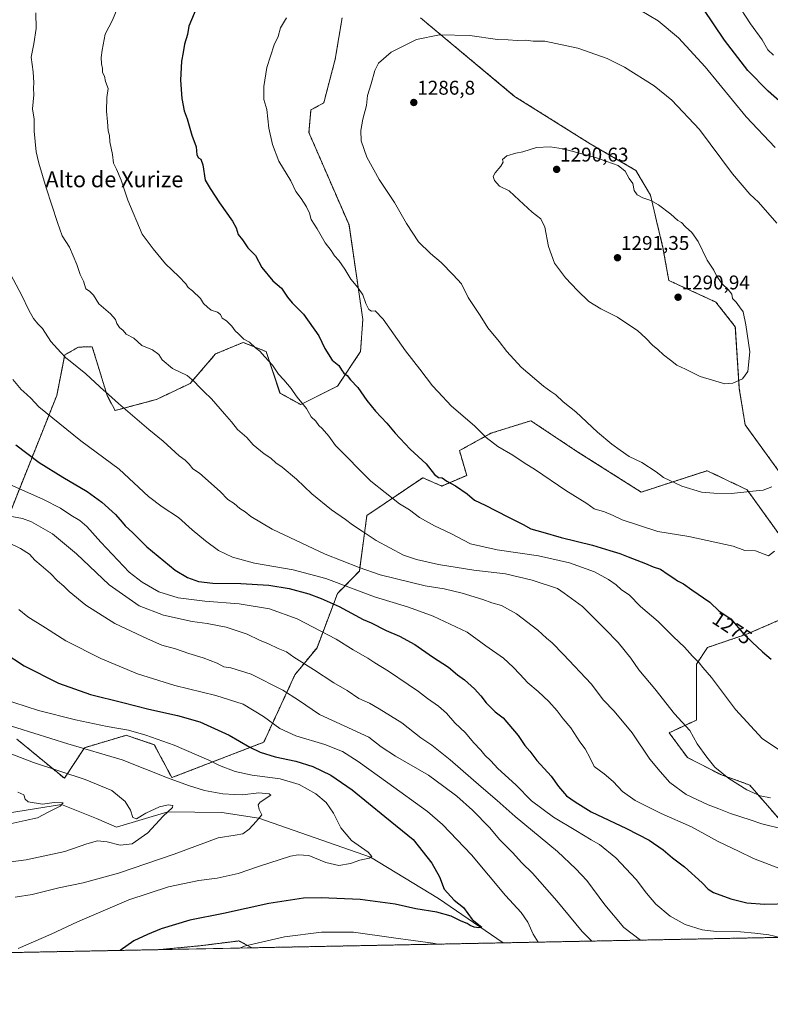
# Model space of a CAD drawing. Units: metres. Extents: x 634241 to 637686, y 4755193 to 4757575.
# Drawn here: x 635608 to 635986, y 4755193 to 4755689 of the extents above; entities that cross this region are included whole.
import ezdxf
from ezdxf.enums import TextEntityAlignment as Align

# ---------------------------------------------------------------- set-up
doc = ezdxf.new("R2010")
doc.units = ezdxf.units.M
doc.header["$MEASUREMENT"] = 0
doc.linetypes.add('TRAZOS', pattern=[0.75, 0.5, -0.25])
for name, color, linetype, lineweight in [('Arbolado forestal', 92, 'TRAZOS', 0), ('Arbolado forestal CxS', 92, 'Continuous', 0), ('Carátula', 7, 'Continuous', 5), ('Comarca CxS', 133, 'Continuous', 0), ('Comunidad Autónoma CxS', 142, 'Continuous', 0), ('Corriente natural lineal', 142, 'Continuous', 13), ('Curva de nivel maestra', 36, 'Continuous', 30), ('Curva de nivel normal', 36, 'Continuous', 0), ('Entidad de ámbito territorial CxS', 92, 'Continuous', 0), ('Municipio CxS', 142, 'Continuous', 0), ('Pastizal CxS', 92, 'Continuous', 0), ('Provincia CxS', 1, 'Continuous', 0), ('Punto de cota en terreno', 7, 'Continuous', 0), ('Rótulo de curva de nivel directora', 19, 'Continuous', 0), ('Rótulo de punto de cota en terreno', 19, 'Continuous', 0), ('Texto cartográfico', 19, 'Continuous', 0)]:
    doc.layers.add(name, color=color, linetype=linetype, lineweight=lineweight)
doc.styles.add('Arial', font='txt', dxfattribs={"height": 0.2})

# ---------------------------------------------------------------- blocks, each defined once
blk = doc.blocks.new('*U153')
at = {"layer": 'Pastizal CxS', "color": 92, "linetype": 'Continuous', "lineweight": 0}
for points in [[(635724.71, 4755221.1, 1230.38), (635677.99, 4755220.17, 1226.67), (635698.15, 4755222.09, 1227.97), (635698.48, 4755222.13, 1228), (635717.46, 4755224.51, 1229), (635718.05, 4755224.58, 1229.02), (635724.71, 4755221.1, 1230.38)], [(635492.38, 4755216.5, 1209.27), (635490.69, 4755216.46, 1209.15), (635491.15, 4755216.95, 1209.12), (635492.38, 4755216.5, 1209.27)]]:
    blk.add_polyline3d(points, close=True, dxfattribs=at)
blk = doc.blocks.new('*U154')
at = {"layer": 'Arbolado forestal CxS', "color": 92, "linetype": 'Continuous', "lineweight": 0}
for points in [[(637215.51, 4755250.61, 1197.06), (635724.71, 4755221.1, 1230.38), (635718.05, 4755224.58, 1229.02), (635717.46, 4755224.51, 1229), (635698.48, 4755222.13, 1228), (635698.15, 4755222.09, 1227.97), (635677.99, 4755220.17, 1226.67), (635492.38, 4755216.5, 1209.27), (635491.15, 4755216.95, 1209.12), (635490.69, 4755216.46, 1209.15), (635342.4, 4755213.53, 1201.82)], [(635770.14, 4755690, 1281.82), (635766.66, 4755669.1, 1283.05), (635760.85, 4755647.04, 1283.21), (635754.4, 4755643.54, 1282.61), (635753.39, 4755632.08, 1282.28), (635773.62, 4755585.51, 1281.81), (635780.58, 4755537.91, 1278.86), (635779.42, 4755521.66, 1277.04), (635767.81, 4755504.25, 1273.28), (635749.25, 4755494.96, 1269.81), (635738.81, 4755500.76, 1269.02), (635731.84, 4755521.66, 1270.2), (635720.24, 4755526.31, 1269.63), (635711.13, 4755522.51, 1268.13), (635706.32, 4755520.5, 1267.25), (635693.44, 4755505.57, 1264.65), (635676.48, 4755497.55, 1262.11), (635655.64, 4755491.98, 1259.25), (635651.66, 4755499.51, 1259.76), (635647.13, 4755514.27, 1261.4), (635644.11, 4755524.11, 1262.24), (635637.12, 4755523.95, 1261.33), (635630.23, 4755519.98, 1259.96), (635626.26, 4755499.61, 1256.83), (635593.23, 4755416.86, 1231.83)], [(635606.12, 4755326.33, 1212.43), (635630.08, 4755306.56, 1208.92), (635640.18, 4755321.98, 1215.02), (635661.33, 4755328.25, 1218.76), (635662.08, 4755328, 1218.73), (635675.41, 4755323.49, 1218.86), (635684.27, 4755306.89, 1215.09), (635730.64, 4755324.78, 1226.64), (635746.37, 4755358.8, 1237.72), (635757.48, 4755372.4, 1242.55), (635767.81, 4755399.76, 1252.1), (635778.82, 4755411.01, 1259.17), (635782.62, 4755439.04, 1266.61), (635810.76, 4755458.12, 1273.68), (635820.38, 4755453.89, 1274.17), (635832.96, 4755459.27, 1276.49), (635829.31, 4755471.74, 1277.85), (635845.17, 4755480.51, 1280.34), (635865.28, 4755486.83, 1282.61), (635888.57, 4755471.36, 1282.97), (635920.97, 4755450.84, 1283.21), (635954.19, 4755461.65, 1286.48), (635974.34, 4755452, 1285.14), (635991.17, 4755428.64, 1280.73)], [(635991.51, 4755386.73, 1277.32), (635974.53, 4755379.35, 1275.57), (635954.36, 4755372.53, 1271.63), (635948.84, 4755364.15, 1269.7), (635948.81, 4755335.9, 1266.3), (635935.03, 4755329.53, 1263.45), (635944.21, 4755317.04, 1263.44), (635960.92, 4755308.53, 1264.78), (635975.65, 4755303.16, 1265.73), (635991.31, 4755285.1, 1261.09)], [(635991.08, 4755460.4, 1285.82), (635973.37, 4755484.76, 1288.81), (635970.4, 4755503.11, 1289.79), (635968.41, 4755534.19, 1290.26), (635958.6, 4755546.66, 1290.36), (635934.85, 4755557.54, 1290.92), (635931.93, 4755573.99, 1290.72), (635925.6, 4755600.52, 1289.82), (635918.32, 4755613.05, 1289.57), (635895.15, 4755626.49, 1289.33), (635857.13, 4755650.37, 1288.07), (635809.59, 4755690, 1283.59)]]:
    blk.add_polyline3d(points, dxfattribs=at)
blk = doc.blocks.new('*U198')
at = {"layer": 'Curva de nivel normal', "color": 36, "linetype": 'Continuous', "lineweight": 0}
for points in [[(635869.04, 4755223.95, 1230), (635866.46, 4755228.02, 1230), (635863.82, 4755234.07, 1230), (635860.35, 4755238.93, 1230), (635852.55, 4755247.4, 1230), (635835.36, 4755268.03, 1230), (635820.68, 4755283.27, 1230), (635813.26, 4755289.89, 1230), (635793.26, 4755304.29, 1230), (635778.29, 4755314.96, 1230), (635770.3, 4755320.02, 1230), (635761.44, 4755323.52, 1230), (635746.85, 4755327.93, 1230), (635738.69, 4755331.63, 1230), (635730.44, 4755337.65, 1230), (635720.26, 4755343.86, 1230), (635706.51, 4755348.36, 1230), (635685.73, 4755353.28, 1230), (635667.02, 4755359.2, 1230), (635648.51, 4755366.9, 1230), (635630.81, 4755375.84, 1230), (635620.49, 4755382.45, 1230), (635611.7, 4755387.97, 1230), (635607.03, 4755391.6, 1230)], [(635718.36, 4755220.97, 1230), (635721.35, 4755222.17, 1230), (635741.12, 4755226.71, 1230), (635759.78, 4755229.05, 1230), (635775.93, 4755228.91, 1230), (635795.97, 4755226.1, 1230), (635815.92, 4755223.42, 1230), (635818.43, 4755222.95, 1230)]]:
    blk.add_polyline3d(points, dxfattribs=at)
blk = doc.blocks.new('5PATER')
at = {"layer": 'Carátula', "linetype": 'Continuous', "lineweight": 5}
h = blk.add_hatch(color=250, dxfattribs=at)
edge = h.paths.add_edge_path()
edge.add_ellipse((0, 0.01), major_axis=(-1.33, -1.34), ratio=0.999422, start_angle=0, end_angle=360)

msp = doc.modelspace()

# ---------------------------------------------------------------- linework, layer by layer
at = {"layer": 'Arbolado forestal', "color": 92, "linetype": 'TRAZOS', "lineweight": 0}
for points in [[(635593.23, 4755416.86, 1231.83), (635626.26, 4755499.61, 1256.83), (635630.23, 4755519.98, 1259.96), (635637.12, 4755523.95, 1261.33), (635644.11, 4755524.11, 1262.24), (635647.13, 4755514.27, 1261.4), (635651.66, 4755499.51, 1259.76), (635655.64, 4755491.98, 1259.25), (635676.47, 4755497.55, 1262.11), (635693.44, 4755505.57, 1264.65), (635706.32, 4755520.5, 1267.25), (635711.13, 4755522.51, 1268.13), (635720.24, 4755526.31, 1269.63), (635731.84, 4755521.66, 1270.2), (635738.8, 4755500.76, 1269.02), (635749.25, 4755494.96, 1269.81), (635767.81, 4755504.25, 1273.28), (635779.41, 4755521.66, 1277.04), (635780.58, 4755537.91, 1278.86), (635773.62, 4755585.51, 1281.81), (635753.39, 4755632.08, 1282.28), (635754.4, 4755643.54, 1282.61), (635760.85, 4755647.04, 1283.21), (635766.66, 4755669.1, 1283.05), (635770.14, 4755690, 1281.82)], [(635809.59, 4755690, 1283.59), (635857.13, 4755650.37, 1288.07), (635895.15, 4755626.49, 1289.33), (635918.32, 4755613.05, 1289.57), (635925.6, 4755600.52, 1289.82), (635931.93, 4755573.99, 1290.72), (635934.85, 4755557.54, 1290.92), (635958.6, 4755546.66, 1290.36), (635968.41, 4755534.19, 1290.26), (635970.4, 4755503.11, 1289.79), (635973.37, 4755484.76, 1288.81), (635991.08, 4755460.4, 1285.82)], [(635991.17, 4755428.64, 1280.73), (635974.34, 4755452, 1285.14), (635954.19, 4755461.65, 1286.48), (635920.97, 4755450.84, 1283.21), (635888.57, 4755471.36, 1282.97), (635865.28, 4755486.83, 1282.61), (635845.17, 4755480.51, 1280.34), (635829.31, 4755471.74, 1277.85), (635832.96, 4755459.27, 1276.49), (635820.38, 4755453.89, 1274.17), (635810.76, 4755458.12, 1273.68), (635782.62, 4755439.04, 1266.61), (635778.82, 4755411.01, 1259.17), (635767.81, 4755399.76, 1252.1), (635757.48, 4755372.4, 1242.55), (635746.37, 4755358.8, 1237.72), (635730.64, 4755324.78, 1226.64), (635684.27, 4755306.89, 1215.09), (635675.41, 4755323.49, 1218.86), (635662.07, 4755328, 1218.73), (635661.33, 4755328.25, 1218.76), (635640.18, 4755321.98, 1215.02), (635630.08, 4755306.56, 1208.92), (635606.12, 4755326.33, 1212.43)], [(635991.31, 4755285.1, 1261.09), (635975.65, 4755303.16, 1265.73), (635960.92, 4755308.53, 1264.78), (635944.21, 4755317.04, 1263.44), (635935.03, 4755329.53, 1263.45), (635948.81, 4755335.9, 1266.3), (635948.84, 4755364.15, 1269.7), (635954.36, 4755372.53, 1271.63), (635974.53, 4755379.35, 1275.57), (635991.51, 4755386.73, 1277.32)], [(637215.51, 4755250.61, 1197.06), (637081.18, 4755247.95, 1228.59), (635851.4, 4755223.6, 1225.8), (635724.71, 4755221.1, 1230.38)], [(635677.99, 4755220.17, 1226.67), (635698.15, 4755222.09, 1227.97), (635698.48, 4755222.13, 1228), (635717.46, 4755224.51, 1229), (635718.05, 4755224.58, 1229.02), (635724.71, 4755221.1, 1230.38)], [(635677.99, 4755220.17, 1226.67), (635492.38, 4755216.5, 1209.27)]]:
    msp.add_polyline3d(points, dxfattribs=at)
at = {"layer": 'Comarca CxS', "color": 133, "linetype": 'Continuous', "lineweight": 0}
msp.add_polyline3d([(636313.87, 4755232.76, 1294.3), (634476.25, 4755196.38, 1123.38)], dxfattribs=at)
msp.add_polyline3d([(636313.87, 4755232.76, 1294.3), (634476.25, 4755196.38, 1123.38)], dxfattribs=at)
at = {"layer": 'Comunidad Autónoma CxS', "color": 142, "linetype": 'Continuous', "lineweight": 0}
msp.add_polyline3d([(637685.71, 4755259.92, 1127.76), (634285.86, 4755192.61, 1111.61), (634240.55, 4757506.01, 1013.3), (637639.24, 4757573.28, 1064.12), (637685.71, 4755259.92, 1127.76)], close=True, dxfattribs=at)
msp.add_polyline3d([(637685.71, 4755259.92, 1127.76), (634285.86, 4755192.61, 1111.61), (634240.55, 4757506.01, 1013.3), (637639.24, 4757573.28, 1064.12), (637685.71, 4755259.92, 1127.76)], close=True, dxfattribs=at)
at = {"layer": 'Corriente natural lineal', "color": 142, "linetype": 'Continuous', "lineweight": 13}
msp.add_polyline3d([(635851.4, 4755223.6, 1225.8), (635818.66, 4755245.92, 1223.59), (635784.48, 4755266.73, 1220.23), (635728.21, 4755286.45, 1214.85), (635709.52, 4755289.25, 1212.24), (635682.23, 4755289.64, 1210.16), (635656.28, 4755281.97, 1207.41), (635646.35, 4755286.27, 1206.43), (635628.69, 4755293.36, 1204.87), (635601.38, 4755288.92, 1202.85), (635560.17, 4755284.93, 1199.89), (635516.61, 4755296.41, 1195.06), (635504.14, 4755304.46, 1194.04), (635493.23, 4755306.45, 1193.06), (635487.27, 4755303.8, 1192.73), (635463.85, 4755301.23, 1190.08), (635412.71, 4755313.77, 1185.01), (635366.58, 4755323.02, 1179.83), (635346.38, 4755325.63, 1177.79), (635329.62, 4755335.16, 1175.14), (635284.21, 4755325.3, 1171.01), (635268.33, 4755330.26, 1168.97), (635262.43, 4755340.13, 1169.26), (635260.83, 4755340.5, 1168.97)], dxfattribs=at)
at = {"layer": 'Curva de nivel maestra', "color": 36, "linetype": 'Continuous', "lineweight": 30}
for points in [[(635696.83, 4755695.29, 1275), (635692.84, 4755685.69, 1275), (635692.08, 4755681.58, 1275), (635690.71, 4755676.69, 1275), (635690, 4755672.39, 1275), (635689.15, 4755668.11, 1275), (635688.66, 4755658.6, 1275), (635689.27, 4755649.35, 1275), (635690.44, 4755643.06, 1275), (635691.93, 4755639, 1275), (635694.35, 4755630.88, 1275), (635696.48, 4755624.84, 1275), (635696.83, 4755620.86, 1275), (635697.63, 4755619.33, 1275), (635698.92, 4755618.62, 1275), (635699.85, 4755615.88, 1275), (635701.06, 4755608.09, 1275), (635703.56, 4755603.93, 1275), (635708.25, 4755596.61, 1275), (635714.79, 4755587.49, 1275), (635716.77, 4755584.03, 1275), (635717.66, 4755580.75, 1275), (635719.82, 4755577.98, 1275), (635722.56, 4755574.07, 1275), (635726.42, 4755570.12, 1275), (635729.57, 4755564.1, 1275), (635735.21, 4755557.41, 1275), (635739.56, 4755553.74, 1275), (635742.6, 4755549.14, 1275), (635744.95, 4755546.34, 1275), (635750.69, 4755540.57, 1275)], [(635994.9, 4755644.3, 1275), (635985, 4755652.98, 1275), (635974.71, 4755663.46, 1275), (635962.97, 4755678.71, 1275), (635952.2, 4755694.61, 1275)], [(635750.69, 4755540.57, 1275), (635758.39, 4755529.64, 1275), (635761.47, 4755523.29, 1275), (635765.16, 4755517.35, 1275), (635768.4, 4755514.75, 1275), (635769.74, 4755512.51, 1275), (635771.02, 4755510.84, 1275), (635772.61, 4755509.71, 1275), (635774.39, 4755507.52, 1275), (635778, 4755503.63, 1275), (635782.52, 4755497.05, 1275), (635786.94, 4755491.66, 1275), (635792.62, 4755485.67, 1275), (635796.82, 4755480.55, 1275), (635804.38, 4755472.44, 1275), (635812.43, 4755465.16, 1275), (635816.74, 4755459.75, 1275), (635818.75, 4755458.27, 1275), (635820.65, 4755458, 1275), (635822.92, 4755456.32, 1275), (635827.24, 4755453.98, 1275), (635833.2, 4755449.94, 1275), (635836.86, 4755446.77, 1275), (635842.34, 4755444.28, 1275), (635853.63, 4755438.31, 1275), (635861.46, 4755434.57, 1275), (635865.26, 4755432.38, 1275), (635871.28, 4755430.68, 1275), (635880.58, 4755427.91, 1275), (635896.4, 4755424.17, 1275), (635905.1, 4755421.37, 1275), (635910.14, 4755419.95, 1275), (635914.45, 4755418.13, 1275), (635923.04, 4755414.92, 1275), (635927.01, 4755413.24, 1275), (635930.67, 4755411.91, 1275), (635934.51, 4755409.23, 1275), (635937.36, 4755407.48, 1275), (635939.18, 4755406.15, 1275), (635942.36, 4755404.67, 1275), (635946.47, 4755401.62, 1275), (635955.57, 4755395.33, 1275), (635960.34, 4755390.86, 1275), (635966.14, 4755387, 1275), (635972.72, 4755379.15, 1275), (635976.96, 4755375.24, 1275), (635982.14, 4755370.29, 1275), (635986.41, 4755366.69, 1275)], [(635605.57, 4755474.61, 1250), (635617.42, 4755465.8, 1250), (635629.25, 4755458.29, 1250), (635641.52, 4755451.22, 1250), (635649, 4755445.78, 1250), (635655.85, 4755439.52, 1250), (635659.26, 4755435.72, 1250), (635660.7, 4755433.76, 1250), (635664.6, 4755430.32, 1250), (635671.67, 4755423.2, 1250), (635685.97, 4755411.5, 1250), (635692.09, 4755407.81, 1250), (635697.78, 4755405.84, 1250), (635704.94, 4755405, 1250), (635719.01, 4755404.73, 1250), (635733.2, 4755403.92, 1250), (635743.4, 4755402.28, 1250), (635753.38, 4755399.6, 1250), (635759.52, 4755397.25, 1250), (635768.69, 4755393.21, 1250), (635780.67, 4755386.63, 1250), (635784.84, 4755384.91, 1250), (635792.36, 4755381.1, 1250), (635799.08, 4755378.16, 1250), (635806.88, 4755373.98, 1250), (635815.74, 4755367.82, 1250), (635823.84, 4755362.59, 1250), (635828.34, 4755358.76, 1250), (635831.77, 4755356.18, 1250), (635836.82, 4755351.68, 1250), (635840.04, 4755348.21, 1250), (635842.74, 4755344.59, 1250), (635847.32, 4755340.07, 1250), (635851.26, 4755337.01, 1250), (635858.88, 4755328.09, 1250), (635862.34, 4755323.05, 1250), (635864.83, 4755320.17, 1250), (635868.39, 4755315.5, 1250), (635875.61, 4755307.62, 1250), (635879.32, 4755302.41, 1250), (635883.34, 4755297.76, 1250), (635887.61, 4755294.7, 1250), (635895.73, 4755289.65, 1250), (635913.55, 4755281.27, 1250), (635925.02, 4755275.33, 1250), (635931.97, 4755270.56, 1250), (635936.77, 4755266.49, 1250), (635942.73, 4755261.99, 1250), (635951.75, 4755253.9, 1250), (635954.64, 4755250.58, 1250), (635957.44, 4755249.02, 1250), (635966.07, 4755245.75, 1250), (635974.14, 4755243.79, 1250), (635983.2, 4755243.13, 1250), (635995.99, 4755243.4, 1250)], [(635599.6, 4755369.99, 1225), (635609.84, 4755363.23, 1225), (635627.05, 4755354.46, 1225), (635643.26, 4755348.74, 1225), (635659.61, 4755344.69, 1225), (635672.66, 4755341.33, 1225), (635687.18, 4755338.24, 1225), (635698.33, 4755334.98, 1225), (635713.23, 4755328.37, 1225), (635723.57, 4755322.27, 1225), (635728.81, 4755319.71, 1225), (635736.34, 4755317.42, 1225), (635746.78, 4755315.2, 1225), (635755.35, 4755312.43, 1225), (635764.49, 4755308.13, 1225), (635775.12, 4755300.74, 1225), (635791.69, 4755287.32, 1225), (635805.92, 4755275.67, 1225), (635815.37, 4755263.78, 1225), (635819.16, 4755256.92, 1225), (635821.65, 4755250.74, 1225), (635826.62, 4755245.04, 1225), (635831.34, 4755241.45, 1225), (635835.65, 4755235.42, 1225), (635840.54, 4755231.56, 1225), (635839.11, 4755231.23, 1225), (635836.74, 4755231.57, 1225), (635834.66, 4755232.28, 1225), (635833.24, 4755233.34, 1225), (635830.15, 4755234.59, 1225), (635825.18, 4755237.06, 1225), (635817.82, 4755239.05, 1225), (635807.36, 4755240.78, 1225), (635796.89, 4755243.15, 1225), (635779.18, 4755245.39, 1225), (635759.6, 4755246.35, 1225), (635750.64, 4755246.17, 1225), (635733.25, 4755243.44, 1225), (635710.24, 4755238.32, 1225), (635693.3, 4755235.01, 1225), (635678.89, 4755230.73, 1225), (635672.03, 4755227.74, 1225), (635665.03, 4755224.53, 1225), (635658.22, 4755219.78, 1225)]]:
    msp.add_polyline3d(points, dxfattribs=at)
at = {"layer": 'Curva de nivel normal', "color": 36, "linetype": 'Continuous', "lineweight": 0}
for points in [[(635987.61, 4755671.09, 1270), (635984.76, 4755673.76, 1270), (635982, 4755678.88, 1270), (635976.05, 4755686.87, 1270), (635968.81, 4755697.98, 1270)], [(635986.22, 4755296.67, 1265), (635980.98, 4755297.7, 1265), (635974.15, 4755300.67, 1265), (635965.12, 4755306.4, 1265), (635958.08, 4755312.16, 1265), (635954.07, 4755317.28, 1265), (635949.2, 4755324.01, 1265), (635945.5, 4755330.6, 1265), (635937.68, 4755338.98, 1265), (635927.74, 4755351.64, 1265), (635919.75, 4755361.3, 1265), (635915.66, 4755367.05, 1265), (635909.27, 4755375.09, 1265), (635902.77, 4755381.81, 1265), (635891.38, 4755393.12, 1265), (635882.16, 4755399.9, 1265), (635878.78, 4755402.24, 1265), (635866.01, 4755406.51, 1265), (635852.47, 4755409.6, 1265), (635836.53, 4755411.52, 1265), (635818.66, 4755414.39, 1265), (635807.7, 4755416.86, 1265), (635801.1, 4755419.1, 1265), (635787.22, 4755426.49, 1265), (635780.16, 4755431.23, 1265), (635775.3, 4755434.36, 1265), (635771.91, 4755436.97, 1265), (635764.78, 4755441.93, 1265), (635754.94, 4755450.03, 1265), (635747.2, 4755457.35, 1265), (635739.84, 4755463.36, 1265), (635736.64, 4755465.53, 1265), (635734.11, 4755467.96, 1265), (635730.75, 4755470.19, 1265), (635725.28, 4755474.75, 1265), (635722.08, 4755478.42, 1265), (635717.4, 4755482.41, 1265), (635714.41, 4755486.2, 1265), (635710.76, 4755490.23, 1265), (635704.28, 4755497.86, 1265), (635700.42, 4755501.57, 1265), (635698.16, 4755503.74, 1265), (635695.5, 4755506.54, 1265), (635692, 4755509.71, 1265), (635684.55, 4755513.24, 1265), (635679.44, 4755517.48, 1265), (635677.76, 4755520.14, 1265), (635674.52, 4755522.56, 1265), (635669.11, 4755524.82, 1265), (635665.1, 4755528.48, 1265), (635661.31, 4755530.48, 1265), (635659.7, 4755532.25, 1265), (635657.93, 4755533.76, 1265), (635656.55, 4755535.91, 1265), (635655.89, 4755537.92, 1265), (635653.3, 4755540.67, 1265), (635647.43, 4755545.8, 1265), (635644.83, 4755550.2, 1265), (635642.76, 4755552.12, 1265), (635640.9, 4755553.27, 1265), (635639.65, 4755557.17, 1265), (635637.98, 4755560.62, 1265), (635636.32, 4755565.62, 1265), (635632.67, 4755574.25, 1265), (635628.98, 4755580.05, 1265), (635626.65, 4755586.73, 1265), (635620.86, 4755604.19, 1265), (635617.24, 4755616.63, 1265), (635615.78, 4755622.4, 1265), (635614.87, 4755632.83, 1265), (635614.88, 4755638.93, 1265), (635614.07, 4755644.04, 1265), (635614.66, 4755651.19, 1265), (635614.54, 4755654.41, 1265), (635614.72, 4755657.13, 1265), (635614.35, 4755662.7, 1265), (635613.39, 4755670.07, 1265), (635614.72, 4755676.82, 1265), (635615.84, 4755684.54, 1265), (635615.69, 4755692.46, 1265)], [(635656.77, 4755694.54, 1270), (635654.3, 4755688.75, 1270), (635650.68, 4755681.8, 1270), (635649.21, 4755673.68, 1270), (635648.63, 4755669.9, 1270), (635648.81, 4755666.68, 1270), (635649.3, 4755664.39, 1270), (635649.32, 4755662.44, 1270), (635650.35, 4755660.53, 1270), (635650.86, 4755657.88, 1270), (635652.24, 4755654.33, 1270), (635651.48, 4755649.72, 1270), (635651.28, 4755642.93, 1270), (635651.82, 4755637.56, 1270), (635652.12, 4755632.98, 1270), (635652.76, 4755630.57, 1270), (635653.07, 4755627.43, 1270), (635654.4, 4755621.09, 1270), (635654.82, 4755616.6, 1270), (635656.32, 4755613.72, 1270), (635658.74, 4755608.16, 1270), (635662.08, 4755597.97, 1270), (635669.24, 4755580.91, 1270), (635674.91, 4755573.44, 1270), (635681.03, 4755565.86, 1270), (635687.86, 4755559.54, 1270), (635691.28, 4755555.77, 1270), (635692.54, 4755553.92, 1270), (635694.65, 4755552.36, 1270), (635698.77, 4755548.48, 1270), (635700.26, 4755545.98, 1270), (635702.2, 4755544.1, 1270), (635704.07, 4755542.55, 1270), (635707.29, 4755541.52, 1270), (635708.72, 4755540.35, 1270), (635709.56, 4755538.61, 1270), (635711.82, 4755537.11, 1270), (635714.45, 4755534.49, 1270), (635716.12, 4755532.16, 1270), (635717.8, 4755530.68, 1270), (635720.59, 4755527.98, 1270), (635723.39, 4755526.36, 1270), (635726.46, 4755523.55, 1270), (635728.7, 4755521.98, 1270), (635731.13, 4755519.07, 1270), (635734.96, 4755514.82, 1270), (635737.97, 4755510.36, 1270), (635740.78, 4755507.5, 1270), (635744.46, 4755503, 1270), (635745.46, 4755501.57, 1270), (635747.42, 4755498.75, 1270), (635752.1, 4755493.02, 1270), (635754.59, 4755488.83, 1270), (635756.81, 4755486.58, 1270), (635758.37, 4755484.43, 1270), (635760.12, 4755482.84, 1270), (635763.37, 4755479.1, 1270), (635766.74, 4755474.42, 1270), (635784.6, 4755456.33, 1270)], [(635988.44, 4755624.54, 1280), (635973.96, 4755640.08, 1280), (635953.13, 4755665.25, 1280), (635939.7, 4755679.88, 1280), (635929.58, 4755688.4, 1280), (635920.46, 4755693.85, 1280)], [(635742.06, 4755689.89, 1280), (635739.04, 4755684.98, 1280), (635737.86, 4755680.54, 1280), (635735.94, 4755676.39, 1280), (635732.2, 4755664.92, 1280), (635730.69, 4755655.27, 1280), (635730.64, 4755648.72, 1280), (635732.12, 4755643.71, 1280), (635733.17, 4755634.4, 1280), (635735.07, 4755626.07, 1280), (635738.16, 4755617.73, 1280), (635744.23, 4755607.69, 1280), (635746.78, 4755602.37, 1280), (635749.51, 4755598.94, 1280), (635752.15, 4755594.74, 1280), (635753.65, 4755591.52, 1280), (635754.6, 4755588.26, 1280), (635757.6, 4755583.56, 1280), (635761.52, 4755576.44, 1280), (635764.64, 4755572.68, 1280), (635766.33, 4755570.04, 1280), (635768.5, 4755567.54, 1280), (635771.46, 4755563.17, 1280), (635774.45, 4755558.17, 1280), (635778.02, 4755554.08, 1280), (635780.55, 4755550.27, 1280), (635782.03, 4755545.91, 1280), (635783.6, 4755542.87, 1280), (635784.89, 4755542.12, 1280), (635786.8, 4755542.31, 1280), (635790.87, 4755538.09, 1280), (635802.09, 4755522.02, 1280), (635809.39, 4755512.78, 1280), (635815.75, 4755504.47, 1280), (635818.45, 4755501.57, 1280)], [(635989.38, 4755586.46, 1285), (635980.05, 4755597.02, 1285), (635975.69, 4755601.01, 1285), (635967.06, 4755611.36, 1285), (635950.39, 4755633.6, 1285), (635936.41, 4755648.41, 1285), (635927.52, 4755655.61, 1285), (635912.58, 4755665.15, 1285), (635903.78, 4755669.46, 1285), (635889, 4755674.71, 1285), (635872.27, 4755678.15, 1285), (635866.42, 4755678.22, 1285), (635862.61, 4755678.66, 1285), (635858.47, 4755678.56, 1285), (635853.83, 4755678.86, 1285), (635848.43, 4755678.99, 1285), (635834.54, 4755680.98, 1285), (635819.16, 4755681.31, 1285), (635807.63, 4755678.97, 1285), (635794.83, 4755672.65, 1285), (635788.5, 4755667.06, 1285), (635786.56, 4755663.39, 1285), (635784.72, 4755656.72, 1285), (635782.87, 4755650.72, 1285), (635782.39, 4755645.72, 1285), (635780.62, 4755638.86, 1285), (635779.58, 4755633.23, 1285), (635779.82, 4755627.86, 1285), (635782.58, 4755619.71, 1285), (635788.86, 4755608.37, 1285), (635796.55, 4755596.92, 1285), (635802.6, 4755586.31, 1285), (635808.7, 4755577.08, 1285), (635814.7, 4755571.08, 1285), (635820.05, 4755566.64, 1285), (635826.19, 4755560.4, 1285), (635830.39, 4755555.86, 1285), (635833.69, 4755548.94, 1285), (635839.67, 4755539.85, 1285), (635843.58, 4755533.71, 1285), (635849.34, 4755526.8, 1285), (635853.12, 4755521.68, 1285), (635860.36, 4755513.82, 1285), (635871.66, 4755504.31, 1285), (635875.43, 4755501.57, 1285), (635877.84, 4755499.81, 1285), (635881.62, 4755496.42, 1285), (635888, 4755491.37, 1285), (635898.94, 4755481.12, 1285), (635906.13, 4755474.96, 1285), (635910.34, 4755472.07, 1285), (635914.9, 4755468.71, 1285), (635921.24, 4755465.74, 1285), (635928.55, 4755461.01, 1285), (635932.27, 4755458.2, 1285), (635941.42, 4755453.78, 1285), (635951.27, 4755450.8, 1285), (635957.6, 4755450.3, 1285), (635966.44, 4755450.08, 1285)], [(635963.16, 4755505.5, 1290), (635967.13, 4755505.72, 1290), (635972, 4755507.92, 1290), (635974.67, 4755511.67, 1290), (635975.76, 4755521.5, 1290), (635973.71, 4755535.12, 1290), (635972.38, 4755541.78, 1290), (635970.52, 4755544.26, 1290), (635968.88, 4755546.62, 1290), (635967.06, 4755548.47, 1290), (635966.6, 4755550.67, 1290), (635964.87, 4755552.94, 1290), (635961.74, 4755555.81, 1290), (635958.96, 4755559.81, 1290), (635957.52, 4755562.71, 1290), (635954.29, 4755567.8, 1290), (635949.62, 4755577.23, 1290), (635946.45, 4755581.71, 1290), (635943.29, 4755584.56, 1290), (635941.31, 4755586.71, 1290), (635939.44, 4755587.84, 1290), (635935.9, 4755590.97, 1290), (635929.61, 4755595.68, 1290), (635925.81, 4755597.88, 1290), (635921.7, 4755599.13, 1290), (635918.84, 4755600.66, 1290), (635917.36, 4755602.86, 1290), (635916.8, 4755606.44, 1290), (635914.87, 4755608.96, 1290), (635912.78, 4755612.7, 1290), (635909.35, 4755615.55, 1290), (635897.82, 4755619.55, 1290), (635881.52, 4755623.84, 1290), (635875.02, 4755624.87, 1290), (635868.18, 4755624.56, 1290), (635861.28, 4755622.45, 1290), (635857.75, 4755621.74, 1290), (635853.25, 4755620.34, 1290), (635851.05, 4755618.55, 1290), (635851.26, 4755617.2, 1290), (635850.17, 4755615.15, 1290), (635847.27, 4755611.86, 1290), (635846.35, 4755609.9, 1290), (635846.9, 4755607.96, 1290), (635849.53, 4755605.05, 1290), (635854.4, 4755602.68, 1290), (635859.35, 4755598.03, 1290), (635866.04, 4755592.06, 1290), (635870.4, 4755588.61, 1290), (635872.36, 4755584.41, 1290), (635874.22, 4755574.61, 1290), (635877.28, 4755566.34, 1290), (635882.82, 4755558.88, 1290), (635888.78, 4755552.51, 1290), (635894.61, 4755547, 1290), (635900.52, 4755543.26, 1290), (635908.96, 4755539.03, 1290), (635919.17, 4755532.09, 1290), (635923.31, 4755528.45, 1290), (635926.68, 4755524.93, 1290), (635929.38, 4755522.79, 1290), (635932.24, 4755519.98, 1290), (635935.7, 4755517.44, 1290), (635938.97, 4755514.9, 1290), (635943.36, 4755512.89, 1290), (635950.67, 4755509.05, 1290), (635963.16, 4755505.5, 1290)], [(635601.49, 4755563.19, 1260), (635608.65, 4755550.01, 1260), (635612.12, 4755542.49, 1260), (635614.45, 4755538.3, 1260), (635616.67, 4755535.64, 1260), (635619.09, 4755533.25, 1260), (635623.23, 4755526.81, 1260), (635628.3, 4755521.3, 1260), (635630.77, 4755518.47, 1260), (635632.98, 4755516.85, 1260), (635640.84, 4755510.54, 1260), (635650.2, 4755501.9, 1260), (635650.57, 4755501.57, 1260), (635657.41, 4755495.45, 1260), (635672.72, 4755482.44, 1260), (635679.85, 4755476.57, 1260), (635687.9, 4755469.09, 1260), (635690.94, 4755466.87, 1260), (635693.06, 4755464.92, 1260), (635694.87, 4755462.59, 1260), (635698.29, 4755460.34, 1260), (635708.69, 4755451.13, 1260), (635712.5, 4755447.07, 1260), (635715.72, 4755445.11, 1260), (635718.59, 4755442.65, 1260), (635721.24, 4755440.96, 1260), (635724.17, 4755438.56, 1260), (635734.92, 4755432.21, 1260), (635761.64, 4755419.63, 1260), (635778.69, 4755412.78, 1260), (635789.36, 4755409.17, 1260), (635812.03, 4755403.58, 1260), (635821.65, 4755402.02, 1260), (635830.75, 4755399.83, 1260), (635841.01, 4755396.76, 1260), (635845.65, 4755395.07, 1260), (635850.57, 4755393.65, 1260), (635858.07, 4755389.4, 1260), (635868.78, 4755381.21, 1260), (635873.12, 4755377.12, 1260), (635876, 4755374.78, 1260), (635881.69, 4755369.03, 1260), (635895.68, 4755354.19, 1260), (635901.93, 4755345.94, 1260), (635907.32, 4755340.41, 1260), (635916.31, 4755329.4, 1260), (635925.35, 4755316.12, 1260), (635930.47, 4755309.91, 1260), (635935.36, 4755304.46, 1260), (635943.63, 4755298.4, 1260), (635954.78, 4755293.21, 1260), (635960.05, 4755291.22, 1260), (635966, 4755288.74, 1260), (635975.95, 4755285.67, 1260), (635981.82, 4755283.52, 1260), (635992.76, 4755280.83, 1260)], [(635604.06, 4755507.68, 1255), (635608.36, 4755502.54, 1255), (635609.41, 4755501.57, 1255), (635613.1, 4755498.14, 1255), (635617.19, 4755493.8, 1255), (635638.36, 4755476.66, 1255), (635657.69, 4755462.42, 1255), (635672.55, 4755448.6, 1255), (635679.39, 4755443.44, 1255), (635687.59, 4755437.98, 1255), (635694.5, 4755431.89, 1255), (635701.18, 4755426.24, 1255), (635707.84, 4755421.39, 1255), (635714.81, 4755418.09, 1255), (635725.99, 4755414.96, 1255), (635745.5, 4755411.64, 1255), (635761.86, 4755407.27, 1255), (635786.38, 4755398.06, 1255), (635803.64, 4755392.76, 1255), (635815.96, 4755388.37, 1255), (635833.12, 4755380.2, 1255), (635842.57, 4755373.38, 1255), (635851.48, 4755367.12, 1255), (635856.36, 4755362.5, 1255), (635859.8, 4755359.1, 1255), (635863.72, 4755354.63, 1255), (635868.91, 4755350.31, 1255), (635874.4, 4755345.23, 1255), (635878.54, 4755340.62, 1255), (635881.55, 4755336.54, 1255), (635885.47, 4755331.96, 1255), (635890.06, 4755324.86, 1255), (635892.64, 4755321.44, 1255), (635895.13, 4755316.73, 1255), (635897.24, 4755312.48, 1255), (635902.28, 4755308.77, 1255), (635906.83, 4755304.96, 1255), (635911.58, 4755299.85, 1255), (635917.9, 4755295.34, 1255), (635931.01, 4755288.78, 1255), (635946.26, 4755282.03, 1255), (635959.7, 4755274.69, 1255), (635969.93, 4755269.86, 1255), (635977.63, 4755266.06, 1255), (635991.2, 4755260.98, 1255)], [(635818.45, 4755501.57, 1280), (635825.32, 4755494.17, 1280), (635836.96, 4755484.2, 1280), (635842.84, 4755478.38, 1280), (635848.66, 4755473.91, 1280), (635856.26, 4755469.46, 1280), (635862.01, 4755465.58, 1280), (635867.66, 4755462.15, 1280), (635883.01, 4755451.68, 1280), (635893.57, 4755445.04, 1280), (635897.28, 4755442.4, 1280), (635902.4, 4755440.92, 1280), (635906.86, 4755439.05, 1280), (635911.32, 4755436.9, 1280), (635929.34, 4755430.94, 1280), (635945, 4755428.46, 1280), (635967.37, 4755423.54, 1280), (635973.14, 4755421.36, 1280), (635978.52, 4755421.27, 1280), (635985.15, 4755418.74, 1280), (635988.22, 4755421.02, 1280)], [(635600.98, 4755455.33, 1245), (635619.52, 4755447.18, 1245), (635628.18, 4755442.76, 1245), (635633.38, 4755439.23, 1245), (635637.79, 4755436.54, 1245), (635641.42, 4755433.49, 1245), (635648.48, 4755425.56, 1245), (635662.77, 4755410.49, 1245), (635669.33, 4755405.47, 1245), (635677.68, 4755400.59, 1245), (635687.5, 4755397.62, 1245), (635700.93, 4755395.91, 1245), (635718.21, 4755394.54, 1245), (635733.55, 4755392.02, 1245), (635747.52, 4755387, 1245), (635767.08, 4755376.65, 1245), (635775.69, 4755371.32, 1245), (635783.16, 4755367.1, 1245), (635786.56, 4755364.79, 1245), (635793.49, 4755360.58, 1245), (635803.36, 4755353.84, 1245), (635808.73, 4755350.39, 1245), (635813.26, 4755346.72, 1245), (635818.72, 4755343, 1245), (635822.77, 4755339.31, 1245), (635827.03, 4755334.47, 1245), (635832.28, 4755329.4, 1245), (635836.39, 4755324.59, 1245), (635840.09, 4755320.77, 1245), (635842.15, 4755318.23, 1245), (635845.08, 4755315.34, 1245), (635848.71, 4755311.53, 1245), (635857.74, 4755303.23, 1245), (635865.68, 4755295.13, 1245), (635876.68, 4755286.98, 1245), (635888.01, 4755280.3, 1245), (635895.67, 4755275.6, 1245), (635899.84, 4755273.23, 1245), (635908.23, 4755266.43, 1245), (635918.47, 4755255.61, 1245), (635923.61, 4755248.62, 1245), (635928.37, 4755243.14, 1245), (635935.62, 4755237.01, 1245), (635943.2, 4755232.89, 1245), (635951.67, 4755230.21, 1245), (635958.67, 4755229.35, 1245), (635970.97, 4755229.18, 1245), (635978.21, 4755228.48, 1245), (635985.3, 4755227.6, 1245), (635991.02, 4755226.37, 1245)], [(635784.6, 4755456.33, 1270), (635799.12, 4755444.93, 1270), (635804.06, 4755441.83, 1270), (635809.14, 4755438.07, 1270), (635816.64, 4755433.86, 1270), (635824.99, 4755429.89, 1270), (635834.92, 4755424.82, 1270), (635848.38, 4755421.74, 1270), (635869.12, 4755418.71, 1270), (635884.74, 4755415.23, 1270), (635897.45, 4755410.72, 1270), (635904.51, 4755406.86, 1270), (635908.38, 4755404.03, 1270), (635911, 4755401.59, 1270), (635914.84, 4755399, 1270), (635920.57, 4755393.22, 1270), (635929.46, 4755385.56, 1270), (635937.19, 4755377.95, 1270), (635942.73, 4755372.75, 1270), (635946.75, 4755368.21, 1270), (635950.24, 4755364.76, 1270), (635952.01, 4755362.43, 1270), (635956.42, 4755357.33, 1270), (635968.51, 4755341.22, 1270), (635981.9, 4755326.66, 1270), (635995.28, 4755317.67, 1270)], [(635966.44, 4755450.08, 1285), (635977.18, 4755451.36, 1285), (635982.45, 4755451.83, 1285), (635986.81, 4755453.58, 1285)], [(635600.79, 4755439.08, 1240), (635608.93, 4755437.54, 1240), (635613.53, 4755435.8, 1240), (635624.09, 4755429.8, 1240), (635636.26, 4755419.64, 1240), (635652.65, 4755404.02, 1240), (635667.74, 4755393.51, 1240), (635680.03, 4755388.78, 1240), (635694.45, 4755385.63, 1240), (635702.12, 4755384.62, 1240), (635711.63, 4755382.69, 1240), (635722.24, 4755379.22, 1240), (635728.51, 4755376.22, 1240), (635733.06, 4755374.37, 1240), (635737.91, 4755371.98, 1240), (635742.05, 4755370.23, 1240), (635745.79, 4755367.6, 1240), (635755.7, 4755361.43, 1240), (635765.88, 4755354.69, 1240), (635772.65, 4755350.89, 1240), (635778.52, 4755346.74, 1240), (635783.94, 4755344.35, 1240), (635788.81, 4755341.55, 1240), (635800.28, 4755334.59, 1240), (635809.75, 4755327, 1240), (635815.36, 4755323.18, 1240), (635824.64, 4755315.88, 1240), (635840.17, 4755302.3, 1240), (635848.38, 4755295.32, 1240), (635857.38, 4755287.29, 1240), (635878.8, 4755269.59, 1240), (635887.92, 4755260.86, 1240), (635893.57, 4755254.99, 1240), (635902.67, 4755242.83, 1240), (635912.25, 4755231.37, 1240), (635920.61, 4755224.97, 1240)], [(635896.01, 4755224.49, 1235), (635891.1, 4755229.28, 1235), (635878.33, 4755244.82, 1235), (635866.13, 4755258.76, 1235), (635860.8, 4755263.9, 1235), (635855.97, 4755269.07, 1235), (635849.43, 4755275.66, 1235), (635844.56, 4755281.54, 1235), (635835.93, 4755290.5, 1235), (635828.05, 4755297.48, 1235), (635821.37, 4755302.46, 1235), (635813.64, 4755308.06, 1235), (635797.02, 4755317.78, 1235), (635789.9, 4755322.46, 1235), (635783.65, 4755327.3, 1235), (635758.73, 4755338.66, 1235), (635748.14, 4755345.88, 1235), (635740.2, 4755350.92, 1235), (635724.32, 4755359.05, 1235), (635714.01, 4755362.27, 1235), (635710.51, 4755362.72, 1235), (635707.17, 4755364.59, 1235), (635700.02, 4755367.3, 1235), (635692.82, 4755369.43, 1235), (635686.12, 4755371.82, 1235), (635679.3, 4755373.62, 1235), (635672.04, 4755376.88, 1235), (635655.44, 4755384.57, 1235), (635640.98, 4755393.78, 1235), (635632.54, 4755400.72, 1235), (635629.81, 4755403.37, 1235), (635626.57, 4755406.04, 1235), (635623.04, 4755409.88, 1235), (635620.71, 4755411.74, 1235), (635618.41, 4755413.9, 1235), (635615.1, 4755416.6, 1235), (635612.48, 4755419.6, 1235), (635607.98, 4755422.42, 1235), (635595.02, 4755428.67, 1235)], [(635598.42, 4755346.8, 1220), (635617.1, 4755340.8, 1220), (635635.63, 4755336, 1220), (635651.66, 4755332.62, 1220), (635662.37, 4755330.74, 1220), (635671.16, 4755328.23, 1220), (635685.48, 4755323.22, 1220), (635702.89, 4755315.63, 1220), (635708.36, 4755312.98, 1220), (635716.16, 4755310.03, 1220), (635724.7, 4755308.05, 1220), (635738.94, 4755306.28, 1220), (635748.46, 4755303.4, 1220), (635756.8, 4755298.68, 1220), (635762.17, 4755294.28, 1220), (635765.78, 4755288.9, 1220), (635769.49, 4755281.58, 1220), (635774.82, 4755275.16, 1220), (635783.25, 4755269.36, 1220), (635785.18, 4755267.16, 1220), (635783.79, 4755266.3, 1220), (635779.02, 4755265.27, 1220), (635774.32, 4755263.55, 1220), (635768.54, 4755262.61, 1220), (635761.98, 4755264.05, 1220), (635753.33, 4755267.58, 1220), (635747.96, 4755268.05, 1220), (635744.18, 4755267.26, 1220), (635727.99, 4755262.07, 1220), (635717.77, 4755258.54, 1220), (635707.17, 4755256.25, 1220), (635697.9, 4755254.95, 1220), (635682.56, 4755251.88, 1220), (635662.53, 4755245.3, 1220), (635636.64, 4755234.26, 1220), (635623.34, 4755227.96, 1220), (635606.71, 4755220.7, 1220)], [(635597.4, 4755334.68, 1215), (635631.78, 4755323.87, 1215), (635659.16, 4755315.88, 1215), (635682.14, 4755306.74, 1215), (635692.75, 4755302.92, 1215), (635700.79, 4755300.32, 1215), (635709.94, 4755298.78, 1215), (635715.89, 4755298.34, 1215), (635719.9, 4755298.18, 1215), (635728.11, 4755299.24, 1215), (635733.41, 4755298.75, 1215), (635734.18, 4755298, 1215), (635728.74, 4755294.44, 1215), (635727.78, 4755293.12, 1215), (635728.3, 4755290.77, 1215), (635729.63, 4755288.18, 1215), (635726.79, 4755284.72, 1215), (635723.28, 4755280.84, 1215), (635720.12, 4755278.64, 1215), (635716.28, 4755277.9, 1215), (635707.66, 4755276.62, 1215), (635685.36, 4755268.36, 1215), (635657.38, 4755258.67, 1215), (635639.58, 4755253.92, 1215), (635627.2, 4755251.3, 1215), (635613.9, 4755248.01, 1215), (635605.3, 4755246.55, 1215)], [(635587.27, 4755324.9, 1210), (635614.56, 4755314.51, 1210), (635640.58, 4755305.98, 1210), (635654.08, 4755300.35, 1210), (635660.69, 4755294.8, 1210), (635663.38, 4755290.41, 1210), (635664.58, 4755286.84, 1210), (635666.39, 4755286.2, 1210), (635671.21, 4755288.96, 1210), (635678.03, 4755292.24, 1210), (635682.43, 4755293.19, 1210), (635684.75, 4755292.84, 1210), (635684.61, 4755291.83, 1210), (635679.86, 4755287.44, 1210), (635672.1, 4755279.11, 1210), (635664.23, 4755273.44, 1210), (635658.24, 4755272.86, 1210), (635651.69, 4755274.56, 1210), (635646.72, 4755274.97, 1210), (635641.32, 4755273.51, 1210), (635630.32, 4755269.72, 1210), (635610.74, 4755265.47, 1210), (635590, 4755262.69, 1210)], [(635606.54, 4755299.52, 1205), (635609.6, 4755298.15, 1205), (635610.28, 4755296.03, 1205), (635611.87, 4755294.67, 1205), (635619.08, 4755293.49, 1205), (635624.85, 4755294.33, 1205), (635629.44, 4755294.19, 1205), (635627.94, 4755292.53, 1205), (635622.27, 4755289.7, 1205), (635616.6, 4755286.69, 1205), (635610.38, 4755285.21, 1205), (635602.79, 4755283.59, 1205)]]:
    msp.add_polyline3d(points, dxfattribs=at)
at = {"layer": 'Entidad de ámbito territorial CxS', "color": 92, "linetype": 'Continuous', "lineweight": 0}
msp.add_polyline3d([(636313.87, 4755232.76, 1294.3), (634476.25, 4755196.38, 1123.38)], dxfattribs=at)
msp.add_polyline3d([(636313.87, 4755232.76, 1294.3), (634476.25, 4755196.38, 1123.38)], dxfattribs=at)
at = {"layer": 'Municipio CxS', "color": 142, "linetype": 'Continuous', "lineweight": 0}
msp.add_polyline3d([(636313.87, 4755232.76, 1294.3), (634285.86, 4755192.61, 1111.61)], dxfattribs=at)
msp.add_polyline3d([(636313.87, 4755232.76, 1294.3), (634285.86, 4755192.61, 1111.61)], dxfattribs=at)
at = {"layer": 'Pastizal CxS', "color": 92, "linetype": 'Continuous', "lineweight": 0}
for points in [[(635593.23, 4755416.86, 1231.83), (635626.26, 4755499.61, 1256.83), (635630.23, 4755519.98, 1259.96), (635637.12, 4755523.95, 1261.33), (635644.11, 4755524.11, 1262.24), (635647.13, 4755514.27, 1261.4), (635651.66, 4755499.51, 1259.76), (635655.64, 4755491.98, 1259.25), (635676.48, 4755497.55, 1262.11), (635693.44, 4755505.57, 1264.65), (635706.32, 4755520.5, 1267.25), (635711.13, 4755522.51, 1268.13), (635720.24, 4755526.31, 1269.63), (635731.84, 4755521.66, 1270.2), (635738.81, 4755500.76, 1269.02), (635749.25, 4755494.96, 1269.81), (635767.81, 4755504.25, 1273.28), (635779.42, 4755521.66, 1277.04), (635780.58, 4755537.91, 1278.86), (635773.62, 4755585.51, 1281.81), (635753.39, 4755632.08, 1282.28), (635754.4, 4755643.54, 1282.61), (635760.85, 4755647.04, 1283.21), (635766.66, 4755669.1, 1283.05), (635770.14, 4755690, 1281.82)], [(635593.23, 4755416.86, 1231.83), (635626.26, 4755499.61, 1256.83), (635630.23, 4755519.98, 1259.96), (635637.12, 4755523.95, 1261.33), (635644.11, 4755524.11, 1262.24), (635647.13, 4755514.27, 1261.4), (635651.66, 4755499.51, 1259.76), (635655.64, 4755491.98, 1259.25), (635676.47, 4755497.55, 1262.11), (635693.44, 4755505.57, 1264.65), (635706.32, 4755520.5, 1267.25), (635711.13, 4755522.51, 1268.13), (635720.24, 4755526.31, 1269.63), (635731.84, 4755521.66, 1270.2), (635738.8, 4755500.76, 1269.02), (635749.25, 4755494.96, 1269.81), (635767.81, 4755504.25, 1273.28), (635779.41, 4755521.66, 1277.04), (635780.58, 4755537.91, 1278.86), (635773.62, 4755585.51, 1281.81), (635753.39, 4755632.08, 1282.28), (635754.4, 4755643.54, 1282.61), (635760.85, 4755647.04, 1283.21), (635766.66, 4755669.1, 1283.05), (635770.14, 4755690, 1281.82)], [(635809.59, 4755690, 1283.59), (635857.13, 4755650.37, 1288.07), (635895.15, 4755626.49, 1289.33), (635918.32, 4755613.05, 1289.57), (635925.6, 4755600.52, 1289.82), (635931.93, 4755573.99, 1290.72), (635934.85, 4755557.54, 1290.92), (635958.6, 4755546.66, 1290.36), (635968.41, 4755534.19, 1290.26), (635970.4, 4755503.11, 1289.79), (635973.37, 4755484.76, 1288.81), (635991.08, 4755460.4, 1285.82)], [(635809.59, 4755690, 1283.59), (635857.13, 4755650.37, 1288.07), (635895.15, 4755626.49, 1289.33), (635918.32, 4755613.05, 1289.57), (635925.6, 4755600.52, 1289.82), (635931.93, 4755573.99, 1290.72), (635934.85, 4755557.54, 1290.92), (635958.6, 4755546.66, 1290.36), (635968.41, 4755534.19, 1290.26), (635970.4, 4755503.11, 1289.79), (635973.37, 4755484.76, 1288.81), (635991.08, 4755460.4, 1285.82)], [(635991.17, 4755428.64, 1280.73), (635974.34, 4755452, 1285.14), (635954.19, 4755461.65, 1286.48), (635920.97, 4755450.84, 1283.21), (635888.57, 4755471.36, 1282.97), (635865.28, 4755486.83, 1282.61), (635845.17, 4755480.51, 1280.34), (635829.31, 4755471.74, 1277.85), (635832.96, 4755459.27, 1276.49), (635820.38, 4755453.89, 1274.17), (635810.76, 4755458.12, 1273.68), (635782.62, 4755439.04, 1266.61), (635778.82, 4755411.01, 1259.17), (635767.81, 4755399.76, 1252.1), (635757.48, 4755372.4, 1242.55), (635746.37, 4755358.8, 1237.72), (635730.64, 4755324.78, 1226.64), (635684.27, 4755306.89, 1215.09), (635675.41, 4755323.49, 1218.86), (635662.08, 4755328, 1218.73), (635661.33, 4755328.25, 1218.76), (635640.18, 4755321.98, 1215.02), (635630.08, 4755306.56, 1208.92), (635606.12, 4755326.33, 1212.43)], [(635991.17, 4755428.64, 1280.73), (635974.34, 4755452, 1285.14), (635954.19, 4755461.65, 1286.48), (635920.97, 4755450.84, 1283.21), (635888.57, 4755471.36, 1282.97), (635865.28, 4755486.83, 1282.61), (635845.17, 4755480.51, 1280.34), (635829.31, 4755471.74, 1277.85), (635832.96, 4755459.27, 1276.49), (635820.38, 4755453.89, 1274.17), (635810.76, 4755458.12, 1273.68), (635782.62, 4755439.04, 1266.61), (635778.82, 4755411.01, 1259.17), (635767.81, 4755399.76, 1252.1), (635757.48, 4755372.4, 1242.55), (635746.37, 4755358.8, 1237.72), (635730.64, 4755324.78, 1226.64), (635684.27, 4755306.89, 1215.09), (635675.41, 4755323.49, 1218.86), (635662.07, 4755328, 1218.73), (635661.33, 4755328.25, 1218.76), (635640.18, 4755321.98, 1215.02), (635630.08, 4755306.56, 1208.92), (635606.12, 4755326.33, 1212.43)], [(635991.31, 4755285.1, 1261.09), (635975.65, 4755303.16, 1265.73), (635960.92, 4755308.53, 1264.78), (635944.21, 4755317.04, 1263.44), (635935.03, 4755329.53, 1263.45), (635948.81, 4755335.9, 1266.3), (635948.84, 4755364.15, 1269.7), (635954.36, 4755372.53, 1271.63), (635974.53, 4755379.35, 1275.57), (635991.51, 4755386.73, 1277.32)], [(635991.31, 4755285.1, 1261.09), (635975.65, 4755303.16, 1265.73), (635960.92, 4755308.53, 1264.78), (635944.21, 4755317.04, 1263.44), (635935.03, 4755329.53, 1263.45), (635948.81, 4755335.9, 1266.3), (635948.84, 4755364.15, 1269.7), (635954.36, 4755372.53, 1271.63), (635974.53, 4755379.35, 1275.57), (635991.51, 4755386.73, 1277.32)], [(635677.99, 4755220.17, 1226.67), (635698.15, 4755222.09, 1227.97), (635698.48, 4755222.13, 1228), (635717.46, 4755224.51, 1229), (635718.05, 4755224.58, 1229.02), (635724.71, 4755221.1, 1230.38)], [(635724.71, 4755221.1, 1230.38), (635677.99, 4755220.17, 1226.67)]]:
    msp.add_polyline3d(points, dxfattribs=at)
at = {"layer": 'Provincia CxS', "color": 1, "linetype": 'Continuous', "lineweight": 0}
msp.add_polyline3d([(637685.71, 4755259.92, 1127.76), (634285.86, 4755192.61, 1111.61), (634240.55, 4757506.01, 1013.3), (637639.24, 4757573.28, 1064.12), (637685.71, 4755259.92, 1127.76)], close=True, dxfattribs=at)
msp.add_polyline3d([(637685.71, 4755259.92, 1127.76), (634285.86, 4755192.61, 1111.61), (634240.55, 4757506.01, 1013.3), (637639.24, 4757573.28, 1064.12), (637685.71, 4755259.92, 1127.76)], close=True, dxfattribs=at)

# ---------------------------------------------------------------- block references
at = {"layer": 'Arbolado forestal CxS', "color": 92, "linetype": 'Continuous', "lineweight": 0}
msp.add_blockref('*U154', (0, 0), dxfattribs=at)
at = {"layer": 'Curva de nivel normal', "color": 36, "linetype": 'Continuous', "lineweight": 0}
msp.add_blockref('*U198', (0, 0), dxfattribs=at)
at = {"layer": 'Pastizal CxS', "color": 92, "linetype": 'Continuous', "lineweight": 0}
msp.add_blockref('*U153', (0, 0), dxfattribs=at)
at = {"layer": 'Punto de cota en terreno', "linetype": 'Continuous', "lineweight": 0}
for p in [(635806.27, 4755647.26, 1286.8), (635878.31, 4755613.55, 1290.63), (635909, 4755569, 1291.35), (635939.54, 4755549.09, 1290.94)]:
    msp.add_blockref('5PATER', p, dxfattribs=at)

# ---------------------------------------------------------------- texts
at = {"layer": 'Rótulo de curva de nivel directora', "color": 19, "linetype": 'Continuous', "lineweight": 0, "style": 'Arial'}
msp.add_text('1275', height=7, rotation=-33.6444, dxfattribs=at).set_placement((635966.85, 4755382.29), align=Align.MIDDLE_CENTER)
at = {"layer": 'Rótulo de punto de cota en terreno', "color": 19, "linetype": 'Continuous', "lineweight": 0, "style": 'Arial'}
for s, p in [('1286,8', (635808.03, 4755649.02)), ('1290,63', (635880.07, 4755615.31)), ('1291,35', (635910.76, 4755570.76)), ('1290,94', (635941.3, 4755550.85))]:
    msp.add_text(s, height=7, dxfattribs=at).set_placement(p, align=Align.BOTTOM_LEFT)
at = {"layer": 'Texto cartográfico', "color": 19, "linetype": 'Continuous', "lineweight": 0, "style": 'Arial'}
msp.add_text('Alto de Xurize', height=8, dxfattribs=at).set_placement((635655.29, 4755608.53), align=Align.MIDDLE_CENTER)

doc.saveas('drawing.dxf')
